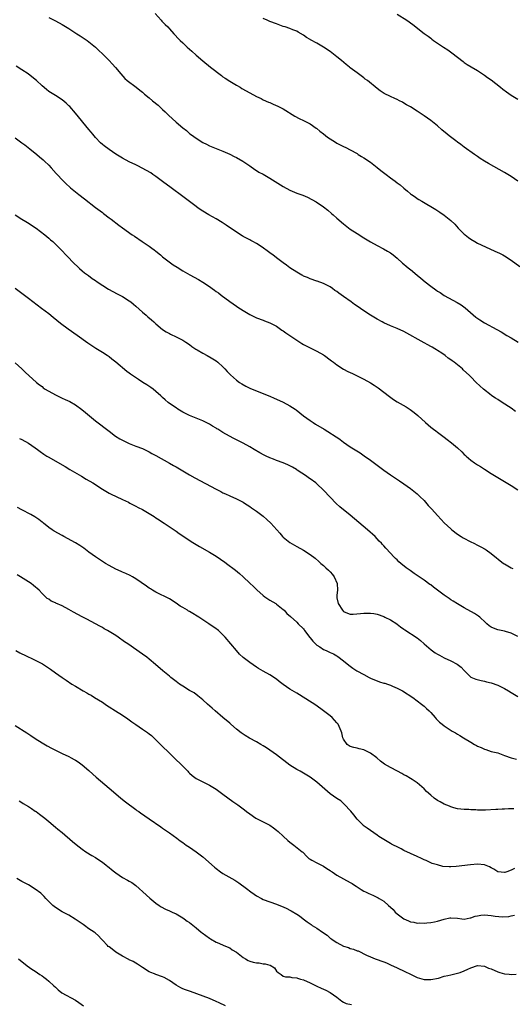
# Model space of a CAD drawing. Units: inches. Extents: x 2601000 to 2604000, y 1536000 to 1539000.
# Drawn here: x 2601762 to 2601909, y 1537291 to 1537585 of the extents above; entities that cross this region are included whole.
import ezdxf

# ---------------------------------------------------------------- set-up
doc = ezdxf.new("R2010")
doc.units = ezdxf.units.IN
doc.header["$MEASUREMENT"] = 0
doc.layers.add('LD26011536_10ft', color=132, linetype='Continuous')

msp = doc.modelspace()

# ---------------------------------------------------------------- linework, layer by layer
at = {"layer": 'LD26011536_10ft'}
for points, elevation in [([(2601771, 1537585.86), (2601773, 1537584.84), (2601775, 1537583.76), (2601777, 1537582.55), (2601778.22, 1537581.78), (2601779.4, 1537581), (2601780.34, 1537580.34), (2601781, 1537579.94), (2601781.56, 1537579.56), (2601782.43, 1537579), (2601784.98, 1537577), (2601785.98, 1537575.98), (2601787.07, 1537575), (2601789.08, 1537573), (2601789.96, 1537571.96), (2601790.93, 1537570.93), (2601792.47, 1537569), (2601793.67, 1537567.67), (2601794.43, 1537567), (2601797.08, 1537565), (2601798.19, 1537564.19), (2601799, 1537563.54), (2601799.61, 1537563), (2601801, 1537561.83), (2601801.96, 1537561), (2601803.63, 1537559.63), (2601804.34, 1537559), (2601805, 1537558.41), (2601805.72, 1537557.72), (2601806.72, 1537556.72), (2601809, 1537554.62), (2601811, 1537552.91), (2601812.07, 1537552.07), (2601813, 1537551.27), (2601813.35, 1537551), (2601814.33, 1537550.33), (2601815, 1537549.81), (2601817, 1537548.58), (2601818.06, 1537548.06), (2601819, 1537547.59), (2601823, 1537545.91), (2601825, 1537545.03), (2601826.34, 1537544.34), (2601827, 1537544.04), (2601828.93, 1537543), (2601831, 1537541.58), (2601832.5, 1537540.5), (2601833, 1537540.23), (2601833.73, 1537539.73), (2601835, 1537539.08), (2601837, 1537537.94), (2601841, 1537535.43), (2601843, 1537534.32), (2601845, 1537533.44), (2601846.79, 1537532.79), (2601848.21, 1537532.21), (2601849.56, 1537531.56), (2601850.82, 1537530.82), (2601853, 1537529.34), (2601854.32, 1537528.32), (2601855.4, 1537527.4), (2601855.84, 1537527), (2601857, 1537525.99), (2601859, 1537524.26), (2601861, 1537522.71), (2601863, 1537521.38), (2601865, 1537520.1), (2601867, 1537518.89), (2601869, 1537517.8), (2601870.86, 1537516.86), (2601872.14, 1537516.14), (2601873, 1537515.59), (2601873.81, 1537515), (2601875, 1537514.02), (2601876.58, 1537512.58), (2601877, 1537512.26), (2601877.65, 1537511.65), (2601878.77, 1537510.77), (2601879, 1537510.63), (2601881, 1537508.98), (2601882.06, 1537508.06), (2601883.33, 1537507), (2601885, 1537505.67), (2601886.56, 1537504.56), (2601887, 1537504.23), (2601887.77, 1537503.77), (2601889, 1537502.94), (2601892.86, 1537500.86), (2601894.1, 1537500.1), (2601895.24, 1537499.24), (2601898.48, 1537496.48), (2601899.63, 1537495.63), (2601901, 1537494.77), (2601904.75, 1537492.75), (2601906.03, 1537492.03), (2601907.76, 1537491), (2601909, 1537490.29), (2601911.14, 1537489)], 8060), ([(2601802.76, 1537587), (2601804.6, 1537585), (2601804.78, 1537584.78), (2601805.76, 1537583.76), (2601806.52, 1537583), (2601807, 1537582.44), (2601808.33, 1537581), (2601808.64, 1537580.64), (2601809.61, 1537579.61), (2601810.21, 1537579), (2601811, 1537578.28), (2601812.33, 1537577), (2601813.74, 1537575.74), (2601815, 1537574.56), (2601817, 1537572.86), (2601819.29, 1537571), (2601822.51, 1537568.51), (2601823, 1537568.16), (2601823.69, 1537567.69), (2601825, 1537566.81), (2601827, 1537565.61), (2601828.12, 1537565), (2601828.67, 1537564.67), (2601829.94, 1537563.94), (2601833, 1537562.27), (2601834.38, 1537561.62), (2601835, 1537561.31), (2601836.61, 1537560.61), (2601837, 1537560.46), (2601838.02, 1537560.02), (2601839.4, 1537559.4), (2601840.17, 1537559), (2601841, 1537558.54), (2601844.44, 1537556.44), (2601845.72, 1537555.72), (2601847, 1537555.13), (2601849, 1537554.06), (2601850.81, 1537552.81), (2601851, 1537552.7), (2601851.91, 1537551.91), (2601853, 1537551.09), (2601854.18, 1537550.18), (2601855, 1537549.62), (2601856.61, 1537548.61), (2601857, 1537548.39), (2601859, 1537547.34), (2601859.71, 1537547), (2601861, 1537546.32), (2601863, 1537545.22), (2601863.38, 1537545), (2601864.36, 1537544.36), (2601865, 1537543.99), (2601867, 1537542.63), (2601869, 1537541.09), (2601870.16, 1537540.16), (2601871.66, 1537539), (2601873, 1537538.01), (2601874.42, 1537537), (2601875, 1537536.54), (2601875.89, 1537535.89), (2601877, 1537534.91), (2601878.05, 1537534.05), (2601879, 1537533.2), (2601879.27, 1537533), (2601880.31, 1537532.31), (2601881, 1537531.82), (2601881.5, 1537531.5), (2601882.32, 1537531), (2601886.52, 1537528.52), (2601887.73, 1537527.73), (2601889, 1537526.91), (2601891, 1537525.3), (2601892.16, 1537524.16), (2601893.23, 1537523), (2601895, 1537521.23), (2601895.27, 1537521), (2601896.25, 1537520.25), (2601897, 1537519.72), (2601898.2, 1537519), (2601899, 1537518.55), (2601901.39, 1537517.39), (2601904.15, 1537516.15), (2601905.52, 1537515.52), (2601906.54, 1537515), (2601907, 1537514.74), (2601909, 1537513.45), (2601911.56, 1537511.56)], 8070), ([(2601911, 1537537.03), (2601909, 1537538.38), (2601907, 1537539.6), (2601902.27, 1537542.27), (2601901.02, 1537543.02), (2601899.79, 1537543.79), (2601899, 1537544.32), (2601898.06, 1537545), (2601895, 1537547.14), (2601893.94, 1537547.94), (2601893, 1537548.6), (2601892.48, 1537549), (2601890.53, 1537550.53), (2601889.94, 1537551), (2601888.33, 1537552.33), (2601887, 1537553.48), (2601885, 1537555.11), (2601883, 1537556.54), (2601881, 1537557.86), (2601879, 1537559.17), (2601877.81, 1537559.81), (2601877, 1537560.32), (2601876.54, 1537560.54), (2601875.72, 1537561), (2601875, 1537561.36), (2601874.33, 1537561.67), (2601873, 1537562.24), (2601871.15, 1537563.15), (2601869.95, 1537563.95), (2601869, 1537564.64), (2601866.09, 1537567), (2601865.47, 1537567.47), (2601865, 1537567.8), (2601863.43, 1537569), (2601863, 1537569.29), (2601861, 1537570.82), (2601860.79, 1537571), (2601859.78, 1537571.78), (2601858.38, 1537573), (2601857, 1537574.12), (2601855, 1537575.66), (2601853, 1537577.02), (2601851, 1537578.17), (2601849.16, 1537579.16), (2601849, 1537579.27), (2601847.9, 1537579.9), (2601847, 1537580.52), (2601845.45, 1537581.45), (2601845, 1537581.7), (2601843.87, 1537582.13), (2601843, 1537582.51), (2601841.56, 1537583), (2601841, 1537583.17), (2601839, 1537583.9), (2601837, 1537584.66), (2601836.15, 1537585), (2601835, 1537585.51)], 8080), ([(2601875, 1537586.83), (2601877.89, 1537585), (2601879.7, 1537583.7), (2601883, 1537581.07), (2601884.22, 1537580.22), (2601885, 1537579.62), (2601885.37, 1537579.37), (2601885.86, 1537579), (2601888.78, 1537577), (2601890.14, 1537576.14), (2601891.32, 1537575.32), (2601893, 1537574.01), (2601894.68, 1537572.68), (2601895, 1537572.45), (2601895.85, 1537571.85), (2601897.1, 1537571.1), (2601899, 1537569.97), (2601901, 1537568.66), (2601901.94, 1537567.94), (2601903, 1537567.19), (2601905.85, 1537565), (2601906.49, 1537564.49), (2601907.62, 1537563.62), (2601909, 1537562.69), (2601911, 1537561.44)], 8090), ([(2601910.35, 1537468.35), (2601909, 1537469.26), (2601906.29, 1537471), (2601905, 1537471.85), (2601904.32, 1537472.32), (2601903.28, 1537473), (2601903, 1537473.2), (2601900.74, 1537475), (2601898.61, 1537477), (2601897, 1537478.61), (2601896.62, 1537479), (2601894.73, 1537480.73), (2601894.48, 1537481), (2601893, 1537482.18), (2601892.02, 1537483), (2601891.42, 1537483.42), (2601891, 1537483.76), (2601890.25, 1537484.25), (2601889.34, 1537485), (2601888.28, 1537485.72), (2601887, 1537486.54), (2601886.7, 1537486.7), (2601886.27, 1537487), (2601885.46, 1537487.46), (2601885, 1537487.74), (2601884.16, 1537488.16), (2601883, 1537488.83), (2601877, 1537492.13), (2601875, 1537493.07), (2601873, 1537493.89), (2601871, 1537494.77), (2601870.53, 1537495), (2601869, 1537495.82), (2601867, 1537497.01), (2601865, 1537498.33), (2601864.08, 1537499), (2601863, 1537499.74), (2601862.26, 1537500.26), (2601861.28, 1537501), (2601859, 1537502.65), (2601857.61, 1537503.61), (2601857, 1537504.11), (2601856.43, 1537504.43), (2601855.65, 1537505), (2601855, 1537505.45), (2601854.02, 1537505.98), (2601853, 1537506.48), (2601851.13, 1537507.13), (2601851, 1537507.18), (2601849, 1537507.85), (2601848.24, 1537508.24), (2601847, 1537508.72), (2601846.83, 1537508.83), (2601846.51, 1537509), (2601845.57, 1537509.57), (2601845, 1537509.86), (2601843, 1537511.17), (2601841.97, 1537511.97), (2601841, 1537512.64), (2601839, 1537514.15), (2601837.84, 1537515), (2601837.38, 1537515.38), (2601836.22, 1537516.22), (2601835.11, 1537517), (2601835, 1537517.09), (2601833, 1537518.45), (2601831.91, 1537519), (2601831.33, 1537519.33), (2601831, 1537519.49), (2601830.03, 1537520.03), (2601829, 1537520.52), (2601828.72, 1537520.72), (2601827, 1537521.77), (2601823.92, 1537523.92), (2601822.71, 1537524.71), (2601821, 1537525.74), (2601818.79, 1537527), (2601817, 1537528.08), (2601815.63, 1537529), (2601815, 1537529.43), (2601813, 1537530.92), (2601811.83, 1537531.83), (2601811, 1537532.43), (2601807.53, 1537535), (2601804.95, 1537536.95), (2601803, 1537538.39), (2601802.09, 1537539), (2601801.45, 1537539.45), (2601800.22, 1537540.22), (2601798.93, 1537540.93), (2601797.59, 1537541.59), (2601797, 1537541.84), (2601795, 1537542.78), (2601793, 1537543.87), (2601791, 1537545.11), (2601789, 1537546.43), (2601787.54, 1537547.54), (2601787, 1537547.99), (2601786.48, 1537548.48), (2601785, 1537550.04), (2601784.18, 1537551), (2601783.66, 1537551.66), (2601783, 1537552.43), (2601779, 1537557.3), (2601777.26, 1537559.26), (2601777, 1537559.52), (2601776.24, 1537560.24), (2601775, 1537561.26), (2601773, 1537562.55), (2601771.48, 1537563.48), (2601771, 1537563.8), (2601770.3, 1537564.3), (2601769, 1537565.44), (2601767.37, 1537567), (2601767, 1537567.34), (2601764.91, 1537569), (2601763, 1537570.25), (2601761.27, 1537571.27)], 8050), ([(2601761, 1537549.92), (2601763, 1537548.47), (2601763.82, 1537547.82), (2601765.37, 1537546.63), (2601767.42, 1537545), (2601768.26, 1537544.26), (2601769.35, 1537543.35), (2601769.73, 1537543), (2601771, 1537541.75), (2601771.72, 1537541), (2601773.26, 1537539.26), (2601775.38, 1537537), (2601776.21, 1537536.21), (2601777.25, 1537535.25), (2601777.54, 1537535), (2601779, 1537533.81), (2601780.01, 1537533), (2601781.71, 1537531.71), (2601785, 1537529.16), (2601787, 1537527.63), (2601787.37, 1537527.37), (2601789, 1537526.11), (2601789.65, 1537525.65), (2601790.49, 1537525), (2601791, 1537524.58), (2601791.91, 1537523.91), (2601793, 1537523.06), (2601795.93, 1537521), (2601796.57, 1537520.57), (2601798.85, 1537519), (2601801, 1537517.58), (2601801.79, 1537517), (2601802.49, 1537516.49), (2601803, 1537516.08), (2601804.34, 1537515), (2601805, 1537514.43), (2601806.92, 1537512.92), (2601808.09, 1537512.09), (2601809.31, 1537511.31), (2601811, 1537510.31), (2601813.11, 1537509.11), (2601815.7, 1537507.7), (2601817, 1537506.92), (2601819, 1537505.6), (2601819.79, 1537505), (2601820.51, 1537504.51), (2601821, 1537504.12), (2601821.65, 1537503.65), (2601822.46, 1537503), (2601825, 1537501.09), (2601827, 1537499.69), (2601827.43, 1537499.43), (2601829, 1537498.39), (2601831, 1537497.23), (2601833, 1537496.29), (2601835, 1537495.53), (2601835.37, 1537495.37), (2601837, 1537494.76), (2601838.15, 1537494.15), (2601839, 1537493.73), (2601840.61, 1537492.61), (2601841, 1537492.37), (2601841.77, 1537491.77), (2601845, 1537489.54), (2601845.92, 1537489), (2601846.57, 1537488.57), (2601847, 1537488.32), (2601847.86, 1537487.86), (2601849, 1537487.29), (2601849.63, 1537487), (2601851, 1537486.31), (2601853, 1537485.21), (2601853.32, 1537485), (2601855, 1537483.75), (2601855.42, 1537483.42), (2601856.02, 1537483), (2601857, 1537482.21), (2601858.98, 1537480.98), (2601860.28, 1537480.28), (2601861, 1537479.96), (2601861.62, 1537479.62), (2601863, 1537478.99), (2601865, 1537477.96), (2601867, 1537476.81), (2601868.11, 1537476.11), (2601869, 1537475.57), (2601869.34, 1537475.34), (2601871, 1537474.12), (2601872.74, 1537472.74), (2601873.92, 1537471.92), (2601875, 1537471.18), (2601877.65, 1537469.65), (2601878.88, 1537468.88), (2601880.03, 1537468.03), (2601881.13, 1537467.13), (2601883.43, 1537465), (2601885, 1537463.66), (2601885.84, 1537463), (2601886.52, 1537462.52), (2601887, 1537462.13), (2601889, 1537460.62), (2601889.95, 1537459.95), (2601891.19, 1537459), (2601893, 1537457.47), (2601894.27, 1537456.27), (2601895, 1537455.5), (2601895.27, 1537455.27), (2601895.54, 1537455), (2601897, 1537453.75), (2601898.05, 1537453), (2601899, 1537452.36), (2601899.87, 1537451.87), (2601901, 1537451.09), (2601903, 1537449.82), (2601905, 1537448.58), (2601909, 1537446.26), (2601911, 1537444.97)], 8040), ([(2601761, 1537526.93), (2601763, 1537525.67), (2601764.13, 1537525), (2601764.67, 1537524.67), (2601767.22, 1537523), (2601769.86, 1537521), (2601771, 1537520.04), (2601771.55, 1537519.55), (2601772.22, 1537519), (2601773, 1537518.26), (2601773.62, 1537517.62), (2601774.63, 1537516.63), (2601775, 1537516.25), (2601776.12, 1537515), (2601777, 1537514.12), (2601778.04, 1537513), (2601780.14, 1537511), (2601781, 1537510.26), (2601781.7, 1537509.7), (2601782.84, 1537508.84), (2601784, 1537508), (2601785, 1537507.35), (2601785.49, 1537507), (2601788.83, 1537504.83), (2601790.08, 1537504.08), (2601791.4, 1537503.4), (2601792.19, 1537503), (2601793, 1537502.56), (2601795, 1537501.34), (2601795.47, 1537501), (2601796.29, 1537500.29), (2601797, 1537499.72), (2601799, 1537497.92), (2601800.06, 1537497), (2601800.55, 1537496.55), (2601801.62, 1537495.62), (2601802.38, 1537495), (2601803, 1537494.43), (2601805, 1537492.8), (2601806.08, 1537492.08), (2601807, 1537491.53), (2601807.35, 1537491.35), (2601809, 1537490.55), (2601811, 1537489.54), (2601811.88, 1537489), (2601813, 1537488.25), (2601813.69, 1537487.69), (2601814.92, 1537486.92), (2601815.26, 1537486.74), (2601817, 1537485.69), (2601818.32, 1537485), (2601818.75, 1537484.75), (2601819, 1537484.63), (2601819.97, 1537483.97), (2601821, 1537483.37), (2601821.49, 1537483), (2601823, 1537481.59), (2601823.57, 1537481), (2601824.23, 1537480.23), (2601825.22, 1537479.22), (2601827, 1537477.68), (2601827.94, 1537477), (2601828.58, 1537476.58), (2601829.85, 1537475.85), (2601831.2, 1537475.2), (2601837, 1537472.86), (2601838.29, 1537472.29), (2601839, 1537472.01), (2601841, 1537471.1), (2601843, 1537470), (2601844.52, 1537469), (2601844.8, 1537468.8), (2601847.05, 1537467.05), (2601849, 1537465.61), (2601849.9, 1537465), (2601850.57, 1537464.57), (2601853.2, 1537463), (2601854.34, 1537462.34), (2601856.78, 1537460.79), (2601857, 1537460.62), (2601857.99, 1537459.99), (2601859, 1537459.2), (2601861, 1537457.81), (2601863.93, 1537455.94), (2601865.13, 1537455.13), (2601867, 1537453.8), (2601869, 1537452.28), (2601871, 1537450.8), (2601873, 1537449.42), (2601875.65, 1537447.65), (2601877, 1537446.72), (2601878, 1537446), (2601879, 1537445.32), (2601881, 1537443.76), (2601881.39, 1537443.39), (2601881.76, 1537443), (2601883, 1537441.71), (2601884.27, 1537440.27), (2601885, 1537439.47), (2601885.24, 1537439.24), (2601886.21, 1537438.21), (2601887, 1537437.31), (2601888.13, 1537436.13), (2601889, 1537435.13), (2601891, 1537433.27), (2601891.32, 1537433), (2601893, 1537431.74), (2601894.13, 1537431), (2601894.67, 1537430.67), (2601897, 1537429.43), (2601897.87, 1537429), (2601899, 1537428.39), (2601899.93, 1537427.93), (2601901.2, 1537427.2), (2601901.51, 1537427), (2601903, 1537425.96), (2601906.74, 1537423), (2601907, 1537422.83), (2601909, 1537421.72), (2601909.51, 1537421.51)], 8030), ([(2601911, 1537401.24), (2601909, 1537402.19), (2601907.35, 1537402.65), (2601907, 1537402.76), (2601905, 1537403.19), (2601903.69, 1537403.69), (2601903, 1537404.02), (2601902.41, 1537404.41), (2601901.72, 1537405), (2601901.34, 1537405.34), (2601899.62, 1537407), (2601899.29, 1537407.29), (2601898.07, 1537408.07), (2601895, 1537409.74), (2601893, 1537410.89), (2601891.72, 1537411.72), (2601891, 1537412.17), (2601890.52, 1537412.52), (2601889, 1537413.56), (2601885.86, 1537415.86), (2601885, 1537416.57), (2601884.74, 1537416.74), (2601883, 1537418.03), (2601881.6, 1537419), (2601880.02, 1537420.02), (2601878.84, 1537420.84), (2601877.69, 1537421.69), (2601876.09, 1537423), (2601875.51, 1537423.51), (2601875, 1537424.04), (2601874.49, 1537424.49), (2601873.97, 1537425), (2601873, 1537426.09), (2601871.56, 1537427.56), (2601871, 1537428.23), (2601870.62, 1537428.62), (2601870.34, 1537429), (2601869.65, 1537429.65), (2601868.38, 1537431), (2601866.15, 1537433), (2601862.3, 1537436.3), (2601861, 1537437.39), (2601857.9, 1537439.9), (2601856.83, 1537440.83), (2601855, 1537442.71), (2601853, 1537444.87), (2601851, 1537446.74), (2601850.68, 1537447), (2601849, 1537448.25), (2601848.55, 1537448.55), (2601847.93, 1537449), (2601845.15, 1537450.85), (2601844.92, 1537451), (2601843.7, 1537451.7), (2601843, 1537452.06), (2601842.36, 1537452.36), (2601840.97, 1537452.97), (2601839, 1537453.68), (2601838.04, 1537454.04), (2601837, 1537454.46), (2601835.87, 1537455), (2601835.29, 1537455.29), (2601834.01, 1537456.01), (2601832.33, 1537457), (2601831, 1537457.8), (2601829, 1537458.88), (2601826.24, 1537460.24), (2601824.93, 1537460.94), (2601823, 1537462.06), (2601822.39, 1537462.39), (2601821.48, 1537463), (2601821.18, 1537463.18), (2601821, 1537463.32), (2601819.92, 1537463.92), (2601819, 1537464.54), (2601817, 1537465.52), (2601815, 1537466.29), (2601813, 1537467.1), (2601811, 1537468.14), (2601809.55, 1537469), (2601809, 1537469.35), (2601807, 1537470.72), (2601806.63, 1537471), (2601805.75, 1537471.75), (2601805, 1537472.46), (2601804.46, 1537473), (2601803, 1537474.28), (2601802.15, 1537475), (2601801.47, 1537475.47), (2601800.26, 1537476.26), (2601799.1, 1537477), (2601797.8, 1537477.8), (2601795.41, 1537479.41), (2601795, 1537479.73), (2601794.26, 1537480.26), (2601791, 1537483.01), (2601789.87, 1537483.87), (2601789, 1537484.58), (2601788.39, 1537485), (2601787, 1537485.91), (2601785.09, 1537487.09), (2601783.86, 1537487.86), (2601782.68, 1537488.68), (2601779.45, 1537491), (2601776.83, 1537492.83), (2601774.53, 1537494.53), (2601772.32, 1537496.32), (2601771, 1537497.4), (2601768.89, 1537499), (2601765, 1537502.02), (2601763, 1537503.53), (2601761, 1537504.96)], 8020), ([(2601761, 1537482.84), (2601762.99, 1537481), (2601764.01, 1537480.01), (2601767.38, 1537477), (2601768.25, 1537476.25), (2601769, 1537475.72), (2601769.38, 1537475.38), (2601769.95, 1537475), (2601773, 1537473.26), (2601775, 1537472.28), (2601775.9, 1537471.9), (2601777.27, 1537471.27), (2601779, 1537470.31), (2601780.92, 1537468.92), (2601782.02, 1537468.02), (2601783.2, 1537467), (2601785, 1537465.54), (2601789, 1537462.45), (2601790.97, 1537460.97), (2601792.2, 1537460.2), (2601793, 1537459.73), (2601795, 1537458.77), (2601797, 1537458.01), (2601799, 1537457.22), (2601801, 1537456.25), (2601801.79, 1537455.79), (2601803, 1537455.15), (2601807, 1537452.94), (2601808.23, 1537452.23), (2601809, 1537451.77), (2601809.5, 1537451.5), (2601811, 1537450.57), (2601812.03, 1537449.97), (2601813, 1537449.41), (2601814.56, 1537448.56), (2601821, 1537445.09), (2601822.4, 1537444.4), (2601823, 1537444.07), (2601823.74, 1537443.74), (2601825, 1537443.12), (2601827, 1537442.24), (2601829, 1537441.25), (2601829.41, 1537441), (2601831, 1537439.97), (2601831.56, 1537439.56), (2601833, 1537438.56), (2601835, 1537437.05), (2601836.12, 1537436.12), (2601837.26, 1537435), (2601839.97, 1537431.97), (2601840.79, 1537431), (2601841, 1537430.8), (2601843, 1537429.27), (2601845, 1537428.06), (2601847, 1537426.92), (2601849, 1537425.68), (2601850.53, 1537424.53), (2601851.56, 1537423.56), (2601852.2, 1537423), (2601853, 1537422.34), (2601853.67, 1537421.67), (2601854.46, 1537421), (2601854.74, 1537420.74), (2601855, 1537420.46), (2601855.64, 1537419.64), (2601856.22, 1537419), (2601857.12, 1537417), (2601857.17, 1537415), (2601857, 1537413.5), (2601856.96, 1537413), (2601857, 1537412.71), (2601857.33, 1537411), (2601858.66, 1537409), (2601859, 1537408.64), (2601860.13, 1537408.13), (2601861, 1537407.9), (2601861.85, 1537407.85), (2601864.02, 1537408.02), (2601865, 1537408.13), (2601866.18, 1537408.18), (2601867, 1537408.16), (2601868.04, 1537408.04), (2601869, 1537407.83), (2601871, 1537407.15), (2601871.33, 1537407), (2601873, 1537406.13), (2601874.85, 1537405), (2601875, 1537404.9), (2601876.03, 1537404.03), (2601877, 1537403.42), (2601877.23, 1537403.23), (2601881, 1537400.81), (2601881.99, 1537399.99), (2601883.09, 1537399), (2601885.18, 1537397.18), (2601886.35, 1537396.35), (2601887, 1537395.95), (2601887.6, 1537395.6), (2601889, 1537394.85), (2601891, 1537393.94), (2601892.93, 1537392.93), (2601894.05, 1537392.05), (2601895, 1537391.03), (2601897, 1537389.03), (2601898.43, 1537388.43), (2601900.03, 1537388.03), (2601901, 1537387.87), (2601901.68, 1537387.68), (2601903, 1537387.36), (2601905, 1537386.66), (2601907, 1537385.72), (2601908.25, 1537385), (2601909, 1537384.52), (2601911, 1537383.34)], 8010), ([(2601762.25, 1537460.25), (2601763, 1537459.94), (2601765, 1537458.84), (2601767, 1537457.48), (2601767.65, 1537457), (2601768.41, 1537456.41), (2601769.57, 1537455.57), (2601770.48, 1537455), (2601771, 1537454.68), (2601775, 1537452.41), (2601775.89, 1537451.89), (2601777.34, 1537451), (2601780.74, 1537449), (2601782.17, 1537448.17), (2601784.12, 1537447), (2601787, 1537445.16), (2601789, 1537443.99), (2601789.65, 1537443.65), (2601791.09, 1537443), (2601793, 1537442.09), (2601794.77, 1537441.23), (2601795.23, 1537441), (2601796.38, 1537440.38), (2601797, 1537440.08), (2601797.69, 1537439.69), (2601799, 1537439.03), (2601801, 1537437.87), (2601802.42, 1537437), (2601803, 1537436.62), (2601803.95, 1537435.95), (2601805, 1537435.3), (2601805.47, 1537435), (2601808.45, 1537433), (2601808.76, 1537432.76), (2601809, 1537432.62), (2601809.94, 1537431.94), (2601811, 1537431.25), (2601813.54, 1537429.54), (2601816.01, 1537428.01), (2601819, 1537426.34), (2601821, 1537425.12), (2601822.23, 1537424.23), (2601823, 1537423.73), (2601823.42, 1537423.42), (2601824.04, 1537423), (2601826.77, 1537421), (2601827.95, 1537419.94), (2601829.03, 1537419), (2601831, 1537417.08), (2601832.07, 1537416.07), (2601833.08, 1537415.09), (2601835, 1537413.4), (2601835.54, 1537413), (2601837, 1537412), (2601838.74, 1537411), (2601839, 1537410.83), (2601841, 1537409.26), (2601841.27, 1537409), (2601842.1, 1537408.1), (2601843.13, 1537407.13), (2601845, 1537405.5), (2601845.47, 1537405), (2601847, 1537403.48), (2601847.21, 1537403.21), (2601847.34, 1537403), (2601848.92, 1537400.92), (2601849, 1537400.84), (2601849.77, 1537399.77), (2601850.58, 1537399), (2601851, 1537398.64), (2601851.92, 1537398.08), (2601853, 1537397.36), (2601853.81, 1537397), (2601855, 1537396.4), (2601855.99, 1537395.99), (2601857, 1537395.39), (2601857.27, 1537395.27), (2601859, 1537393.98), (2601860.6, 1537392.6), (2601861, 1537392.35), (2601861.73, 1537391.73), (2601862.98, 1537390.98), (2601865, 1537389.83), (2601866.62, 1537389), (2601866.86, 1537388.86), (2601867, 1537388.81), (2601868.22, 1537388.22), (2601869, 1537387.93), (2601869.72, 1537387.72), (2601871, 1537387.31), (2601871.27, 1537387.27), (2601872.13, 1537387), (2601873, 1537386.67), (2601873.62, 1537386.38), (2601875, 1537385.8), (2601876.62, 1537385), (2601879.65, 1537383), (2601882.28, 1537381), (2601883, 1537380.43), (2601883.75, 1537379.75), (2601884.55, 1537379), (2601885, 1537378.53), (2601886.35, 1537377), (2601886.64, 1537376.64), (2601887, 1537376.27), (2601887.64, 1537375.64), (2601888.42, 1537375), (2601889, 1537374.55), (2601891.42, 1537373), (2601892.43, 1537372.43), (2601893, 1537372.08), (2601893.7, 1537371.7), (2601894.83, 1537371), (2601897, 1537369.7), (2601898.11, 1537369), (2601898.69, 1537368.69), (2601899, 1537368.5), (2601900.06, 1537368.06), (2601901, 1537367.56), (2601901.45, 1537367.45), (2601903.06, 1537366.94), (2601905, 1537366.49), (2601907, 1537365.74), (2601908.96, 1537364.96), (2601910.59, 1537364.59)], 8000), ([(2601909.8, 1537349.8), (2601909, 1537349.82), (2601908.2, 1537349.8), (2601907, 1537349.74), (2601906.33, 1537349.67), (2601905, 1537349.64), (2601904.41, 1537349.59), (2601901.39, 1537349.39), (2601901, 1537349.39), (2601900.56, 1537349.44), (2601899, 1537349.43), (2601898.49, 1537349.51), (2601897, 1537349.54), (2601896.4, 1537349.6), (2601895, 1537349.61), (2601893, 1537349.81), (2601891.94, 1537350.06), (2601891, 1537350.37), (2601890.6, 1537350.6), (2601889, 1537351.18), (2601887.85, 1537351.85), (2601887, 1537352.31), (2601886.04, 1537353), (2601885, 1537353.84), (2601883.71, 1537355), (2601883, 1537355.72), (2601882.35, 1537356.35), (2601881, 1537357.52), (2601879.5, 1537358.5), (2601879, 1537358.84), (2601877.65, 1537359.65), (2601877, 1537359.98), (2601876.35, 1537360.35), (2601875.13, 1537361), (2601873, 1537362.07), (2601871.16, 1537363.16), (2601870.04, 1537364.04), (2601868.93, 1537365), (2601867, 1537366.42), (2601865, 1537367.35), (2601863.66, 1537367.66), (2601863, 1537367.85), (2601862.07, 1537368.07), (2601861, 1537368.37), (2601860.05, 1537369), (2601859, 1537370.57), (2601858.81, 1537371), (2601858.47, 1537372.47), (2601858.25, 1537373), (2601857.33, 1537375), (2601857, 1537375.43), (2601856.28, 1537376.28), (2601855.59, 1537377), (2601855, 1537377.5), (2601853, 1537379.06), (2601850.68, 1537380.68), (2601845.84, 1537383.84), (2601845, 1537384.3), (2601843, 1537385.47), (2601841, 1537386.84), (2601839.77, 1537387.77), (2601839, 1537388.43), (2601838.19, 1537389), (2601837.46, 1537389.46), (2601837, 1537389.76), (2601835, 1537390.85), (2601833.63, 1537391.63), (2601833, 1537392.03), (2601831, 1537393.41), (2601829, 1537394.97), (2601827.97, 1537395.97), (2601826.99, 1537397), (2601823.67, 1537401), (2601823, 1537401.73), (2601821.62, 1537403), (2601821.27, 1537403.27), (2601821, 1537403.47), (2601818.77, 1537405), (2601817, 1537406.16), (2601815.76, 1537407), (2601815.29, 1537407.29), (2601814.01, 1537408.01), (2601813, 1537408.63), (2601812.76, 1537408.76), (2601812.4, 1537409), (2601811, 1537409.86), (2601810.27, 1537410.27), (2601809, 1537411.17), (2601807, 1537412.38), (2601803, 1537414.44), (2601801.98, 1537415), (2601801.37, 1537415.37), (2601801, 1537415.64), (2601800.18, 1537416.17), (2601797, 1537418.4), (2601796, 1537419), (2601795.35, 1537419.35), (2601794.01, 1537420.01), (2601793, 1537420.43), (2601792.62, 1537420.62), (2601791, 1537421.32), (2601789, 1537422.35), (2601787.94, 1537423), (2601787, 1537423.6), (2601784.97, 1537424.97), (2601783, 1537426.38), (2601781.51, 1537427.51), (2601780.32, 1537428.32), (2601779, 1537429.1), (2601775.51, 1537431), (2601775, 1537431.32), (2601772.63, 1537432.63), (2601772.03, 1537433), (2601771, 1537433.68), (2601769.43, 1537435), (2601769.19, 1537435.19), (2601769, 1537435.32), (2601768.09, 1537436.09), (2601766.88, 1537436.88), (2601765.63, 1537437.63), (2601763, 1537439), (2601761.67, 1537439.67)], 7990), ([(2601909.96, 1537331.96), (2601909, 1537331.51), (2601907.7, 1537331), (2601907.16, 1537330.84), (2601907, 1537330.77), (2601905, 1537330.98), (2601903.81, 1537331.81), (2601903, 1537332.23), (2601902.53, 1537332.53), (2601901.09, 1537333.09), (2601901, 1537333.1), (2601899, 1537333.24), (2601896.92, 1537333.08), (2601892.59, 1537332.59), (2601891, 1537332.5), (2601890.48, 1537332.48), (2601888.62, 1537332.62), (2601887, 1537333.04), (2601885.47, 1537333.47), (2601885, 1537333.73), (2601883.6, 1537334.4), (2601883, 1537334.62), (2601882.27, 1537335), (2601881, 1537335.59), (2601877, 1537337.38), (2601876.18, 1537337.82), (2601875, 1537338.42), (2601873.94, 1537339), (2601873.3, 1537339.3), (2601873, 1537339.48), (2601872, 1537340), (2601869.52, 1537341.52), (2601869, 1537341.94), (2601867, 1537343.37), (2601866.01, 1537344.01), (2601864.85, 1537344.85), (2601864.69, 1537345), (2601863, 1537346.69), (2601862.02, 1537348.02), (2601861.11, 1537349.12), (2601859.21, 1537351.21), (2601858.15, 1537352.15), (2601857, 1537352.89), (2601855, 1537354.26), (2601851, 1537357.7), (2601849, 1537359.23), (2601847, 1537360.43), (2601845.99, 1537361), (2601845, 1537361.53), (2601843, 1537362.84), (2601839, 1537365.85), (2601837, 1537367.25), (2601835.96, 1537367.96), (2601835, 1537368.58), (2601834.3, 1537369), (2601833, 1537369.74), (2601830.88, 1537370.88), (2601829.62, 1537371.62), (2601829, 1537372.02), (2601828.43, 1537372.43), (2601827, 1537373.57), (2601825.33, 1537375), (2601825, 1537375.3), (2601823, 1537377.04), (2601820.69, 1537379), (2601819.79, 1537379.79), (2601818.43, 1537381), (2601817, 1537382.32), (2601815.54, 1537383.54), (2601814.37, 1537384.37), (2601813, 1537385.13), (2601811, 1537386.34), (2601810.05, 1537387), (2601809, 1537387.76), (2601807.41, 1537389), (2601807, 1537389.35), (2601805.05, 1537391), (2601802.89, 1537392.89), (2601801, 1537394.47), (2601800.3, 1537395), (2601799, 1537395.96), (2601794.56, 1537399), (2601793.63, 1537399.63), (2601791.71, 1537401), (2601791, 1537401.47), (2601788.51, 1537403), (2601787.52, 1537403.52), (2601787, 1537403.83), (2601786.24, 1537404.24), (2601784.99, 1537405), (2601782.35, 1537406.35), (2601781, 1537407.02), (2601779.71, 1537407.71), (2601778.43, 1537408.43), (2601777, 1537409.28), (2601775, 1537410.34), (2601773.16, 1537411.16), (2601773, 1537411.27), (2601771.75, 1537411.75), (2601771, 1537412.31), (2601770.57, 1537412.57), (2601770.08, 1537413), (2601769, 1537414), (2601768.11, 1537415), (2601766.44, 1537416.44), (2601765.74, 1537417), (2601762.62, 1537419), (2601761.58, 1537419.58)], 7980), ([(2601761.2, 1537397), (2601762.35, 1537396.35), (2601763, 1537396.03), (2601763.7, 1537395.7), (2601767, 1537394.16), (2601769.13, 1537393), (2601770.29, 1537392.29), (2601771.49, 1537391.49), (2601773, 1537390.39), (2601775, 1537388.95), (2601776.17, 1537388.17), (2601777.94, 1537387), (2601779, 1537386.38), (2601781.27, 1537385), (2601782.41, 1537384.41), (2601783, 1537384.03), (2601783.67, 1537383.67), (2601784.66, 1537383), (2601787, 1537381.56), (2601787.84, 1537381), (2601788.56, 1537380.56), (2601789, 1537380.23), (2601790.96, 1537379), (2601793, 1537377.76), (2601794.63, 1537376.63), (2601795.78, 1537375.78), (2601797, 1537374.92), (2601799, 1537373.58), (2601800.52, 1537372.52), (2601801, 1537372.14), (2601801.62, 1537371.62), (2601803, 1537370.4), (2601805, 1537368.43), (2601806.7, 1537366.7), (2601808.47, 1537365), (2601808.73, 1537364.73), (2601810.54, 1537363), (2601811, 1537362.5), (2601812.47, 1537361), (2601812.72, 1537360.72), (2601813, 1537360.45), (2601813.77, 1537359.77), (2601815, 1537358.88), (2601817, 1537357.85), (2601819, 1537356.89), (2601821, 1537355.61), (2601823, 1537354.12), (2601825.97, 1537351.97), (2601827.4, 1537351), (2601829.46, 1537349.46), (2601830.02, 1537349), (2601831, 1537348.26), (2601832.82, 1537347), (2601833, 1537346.88), (2601837, 1537344.88), (2601838.1, 1537344.1), (2601839, 1537343.45), (2601839.51, 1537343), (2601841, 1537341.59), (2601842.37, 1537340.37), (2601843, 1537339.84), (2601844.12, 1537339), (2601846.65, 1537337), (2601846.83, 1537336.83), (2601847, 1537336.62), (2601847.81, 1537335.81), (2601848.67, 1537335), (2601849, 1537334.74), (2601849.51, 1537334.49), (2601851, 1537333.69), (2601852.36, 1537333), (2601852.82, 1537332.82), (2601853, 1537332.72), (2601853.98, 1537331.98), (2601855, 1537331.37), (2601855.19, 1537331.19), (2601855.54, 1537331), (2601857, 1537330.05), (2601861, 1537327.85), (2601861.52, 1537327.52), (2601862.25, 1537327), (2601862.72, 1537326.72), (2601864.29, 1537325.71), (2601865, 1537325.27), (2601865.51, 1537325), (2601866.56, 1537324.56), (2601867, 1537324.34), (2601867.96, 1537323.96), (2601869.27, 1537323.27), (2601869.65, 1537323), (2601871, 1537322.2), (2601872.42, 1537321), (2601873, 1537320.47), (2601873.76, 1537319.76), (2601874.43, 1537319), (2601875, 1537318.44), (2601877, 1537316.94), (2601878.39, 1537316.39), (2601879, 1537316.09), (2601879.99, 1537315.99), (2601881, 1537315.69), (2601881.78, 1537315.78), (2601883, 1537315.65), (2601883.81, 1537315.81), (2601885, 1537315.84), (2601886.13, 1537316.13), (2601887, 1537316.28), (2601889, 1537316.92), (2601890.73, 1537317.27), (2601891, 1537317.31), (2601893, 1537317.17), (2601894.28, 1537317), (2601895, 1537316.92), (2601896.75, 1537317.25), (2601897, 1537317.24), (2601898.22, 1537317.78), (2601899, 1537317.87), (2601899.92, 1537318.08), (2601901, 1537318.15), (2601903, 1537317.99), (2601904.25, 1537317.75), (2601906.45, 1537317.55), (2601908.28, 1537317.72), (2601909, 1537317.88), (2601910.05, 1537318.05)], 7970), ([(2601761, 1537374.64), (2601764.49, 1537372.49), (2601765.69, 1537371.69), (2601767, 1537370.79), (2601769, 1537369.5), (2601770.57, 1537368.57), (2601771.86, 1537367.86), (2601773.18, 1537367.18), (2601775, 1537366.29), (2601777, 1537365.36), (2601777.72, 1537365), (2601778.55, 1537364.55), (2601779, 1537364.28), (2601779.77, 1537363.77), (2601781, 1537362.91), (2601783, 1537361.19), (2601784.14, 1537360.14), (2601785.2, 1537359.2), (2601789, 1537355.96), (2601791, 1537354.28), (2601792.56, 1537353), (2601793.88, 1537351.88), (2601797, 1537349.62), (2601797.34, 1537349.34), (2601797.86, 1537349), (2601798.51, 1537348.51), (2601799, 1537348.22), (2601799.68, 1537347.68), (2601801, 1537346.81), (2601804.42, 1537344.42), (2601805, 1537344.05), (2601807, 1537342.64), (2601809.26, 1537341), (2601810.25, 1537340.25), (2601811, 1537339.71), (2601812.04, 1537339), (2601813, 1537338.31), (2601815, 1537336.94), (2601817, 1537335.44), (2601820.43, 1537332.43), (2601821, 1537331.96), (2601822.31, 1537331), (2601823, 1537330.53), (2601825.67, 1537329), (2601826.5, 1537328.5), (2601827.71, 1537327.71), (2601829.99, 1537325.99), (2601831.27, 1537325), (2601832.33, 1537324.33), (2601833, 1537323.83), (2601834.53, 1537323), (2601835, 1537322.77), (2601837, 1537322.09), (2601839, 1537321.36), (2601840.65, 1537320.65), (2601841, 1537320.52), (2601842.02, 1537320.02), (2601843, 1537319.57), (2601843.37, 1537319.37), (2601845, 1537318.38), (2601845.83, 1537317.83), (2601846.94, 1537316.94), (2601848.13, 1537316.13), (2601849, 1537315.47), (2601849.3, 1537315.3), (2601849.66, 1537315), (2601851, 1537314.2), (2601852.66, 1537313), (2601854.06, 1537312.06), (2601855, 1537311.24), (2601855.15, 1537311.15), (2601855.3, 1537311), (2601857, 1537309.91), (2601859, 1537308.87), (2601860.44, 1537308.44), (2601861, 1537308.16), (2601861.97, 1537307.97), (2601863, 1537307.48), (2601863.39, 1537307.39), (2601865.82, 1537306.18), (2601867, 1537305.61), (2601868.45, 1537305), (2601871, 1537304.14), (2601871.81, 1537303.81), (2601873, 1537303.28), (2601875, 1537302.32), (2601877.27, 1537301.27), (2601879, 1537300.43), (2601881, 1537299.5), (2601883, 1537298.9), (2601885, 1537298.84), (2601887.32, 1537299.32), (2601889, 1537299.83), (2601890.07, 1537300.07), (2601891, 1537300.31), (2601893, 1537300.77), (2601893.74, 1537301), (2601895, 1537301.48), (2601896.06, 1537301.94), (2601897, 1537302.41), (2601899, 1537303.04), (2601901, 1537302.86), (2601902.28, 1537302.28), (2601903, 1537302.08), (2601905, 1537301.22), (2601905.66, 1537301), (2601907, 1537300.6), (2601908.44, 1537300.44), (2601909, 1537300.33), (2601910.48, 1537300.48)], 7960), ([(2601762.15, 1537352.15), (2601763, 1537351.7), (2601763.41, 1537351.41), (2601765, 1537350.45), (2601765.85, 1537349.85), (2601767, 1537349.14), (2601767.21, 1537349), (2601768.21, 1537348.21), (2601769.81, 1537347), (2601771, 1537345.98), (2601773, 1537344.35), (2601773.72, 1537343.72), (2601775, 1537342.69), (2601778.05, 1537340.05), (2601779.15, 1537339.15), (2601781, 1537337.72), (2601782.09, 1537337), (2601783.89, 1537335.89), (2601785, 1537335.3), (2601785.4, 1537335), (2601787, 1537333.93), (2601788.15, 1537333), (2601788.61, 1537332.61), (2601789, 1537332.32), (2601789.74, 1537331.74), (2601790.63, 1537331), (2601791, 1537330.67), (2601793, 1537329.3), (2601794.53, 1537328.53), (2601795, 1537328.22), (2601795.8, 1537327.8), (2601797, 1537326.88), (2601798.01, 1537326.01), (2601799.11, 1537325), (2601801.19, 1537323.19), (2601803, 1537321.66), (2601803.91, 1537321), (2601804.56, 1537320.56), (2601805.86, 1537319.86), (2601807, 1537319.41), (2601807.26, 1537319.26), (2601807.86, 1537319), (2601809, 1537318.45), (2601811, 1537317.26), (2601811.41, 1537317), (2601812.33, 1537316.33), (2601813, 1537315.87), (2601813.5, 1537315.5), (2601815, 1537314.31), (2601816.54, 1537313), (2601816.8, 1537312.8), (2601819, 1537311.18), (2601819.28, 1537311), (2601821, 1537310.02), (2601821.72, 1537309.72), (2601823.27, 1537309), (2601825, 1537308.29), (2601825.77, 1537307.77), (2601827, 1537307), (2601829, 1537305.47), (2601829.76, 1537305), (2601830.51, 1537304.51), (2601831, 1537304.35), (2601832.05, 1537304.05), (2601833, 1537303.82), (2601833.81, 1537303.81), (2601835, 1537303.6), (2601835.6, 1537303.6), (2601837, 1537303.15), (2601837.12, 1537303.12), (2601838.34, 1537302.34), (2601839, 1537301.41), (2601839.46, 1537301), (2601840.33, 1537300.33), (2601841, 1537299.9), (2601841.7, 1537299.7), (2601843, 1537299.65), (2601843.52, 1537299.52), (2601845, 1537299.41), (2601845.29, 1537299.29), (2601846.18, 1537299), (2601847, 1537298.77), (2601849, 1537297.88), (2601851, 1537296.89), (2601852.31, 1537296.31), (2601853, 1537295.96), (2601853.68, 1537295.68), (2601854.98, 1537294.98), (2601857, 1537293.57), (2601858.46, 1537292.46), (2601859, 1537292.13), (2601859.76, 1537291.76), (2601861.38, 1537291.38)], 7950), ([(2601823.78, 1537291), (2601821.89, 1537291.89), (2601821, 1537292.36), (2601819, 1537293.23), (2601813.26, 1537295.26), (2601811.81, 1537295.81), (2601811, 1537296.15), (2601810.43, 1537296.43), (2601809, 1537297.23), (2601807, 1537298.58), (2601805.46, 1537299.46), (2601805, 1537299.69), (2601803, 1537300.41), (2601802.56, 1537300.56), (2601801.46, 1537301), (2601801, 1537301.2), (2601799, 1537302.47), (2601797.48, 1537303.48), (2601797, 1537303.78), (2601796.21, 1537304.21), (2601795, 1537304.77), (2601794.86, 1537304.86), (2601793, 1537305.8), (2601791, 1537307.04), (2601789.91, 1537307.91), (2601789, 1537308.58), (2601788.77, 1537308.77), (2601788.52, 1537309), (2601787, 1537310.66), (2601786.66, 1537311), (2601785.88, 1537311.88), (2601784.81, 1537312.81), (2601784.56, 1537313), (2601783, 1537314.04), (2601781.69, 1537315), (2601781.27, 1537315.27), (2601778.91, 1537316.91), (2601777, 1537318.04), (2601775, 1537319.11), (2601773, 1537320.36), (2601772.63, 1537320.63), (2601772.18, 1537321), (2601771, 1537322.12), (2601770.14, 1537323), (2601769.63, 1537323.63), (2601768.6, 1537324.6), (2601767, 1537325.87), (2601765, 1537327.09), (2601763.73, 1537327.73), (2601763, 1537328.16), (2601762.44, 1537328.44), (2601761.5, 1537329)], 7940), ([(2601761.96, 1537305), (2601762.57, 1537304.57), (2601763, 1537304.21), (2601764.61, 1537303), (2601766, 1537302), (2601767, 1537301.35), (2601768.39, 1537300.39), (2601769, 1537299.98), (2601769.57, 1537299.57), (2601770.32, 1537299), (2601771, 1537298.42), (2601772.57, 1537297), (2601773, 1537296.58), (2601773.85, 1537295.85), (2601774.95, 1537294.95), (2601779, 1537292.7), (2601780.02, 1537292.02), (2601781.38, 1537291)], 7930)]:
    msp.add_lwpolyline(points, dxfattribs=dict(at, elevation=elevation))

doc.saveas('drawing.dxf')
